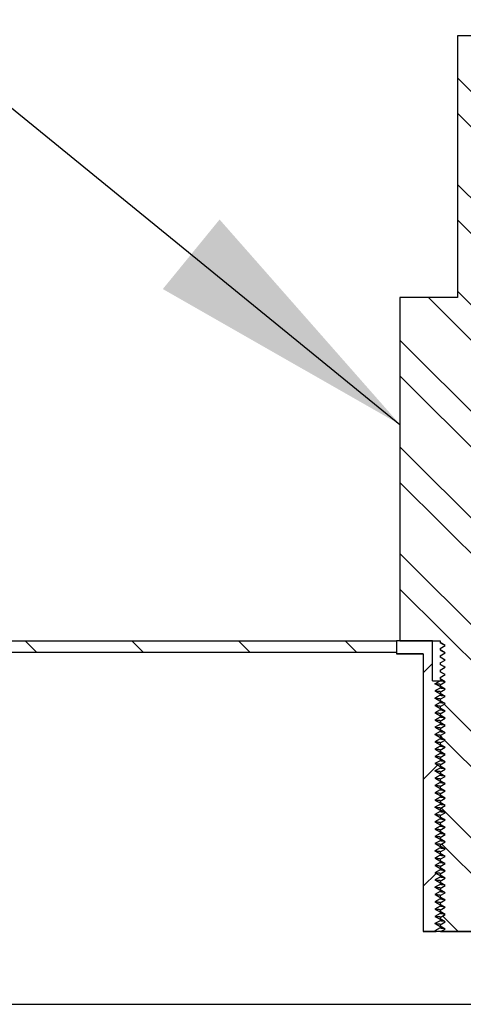
# Model space of a CAD drawing. Units: inches. Extents: x 0 to 33, y 0 to 21.6.
# Drawn here: x 26.1 to 26.5, y 15.5 to 16.4 of the extents above; entities that cross this region are included whole.
import ezdxf

# ---------------------------------------------------------------- set-up
doc = ezdxf.new("R2010")
doc.units = ezdxf.units.IN
doc.header["$MEASUREMENT"] = 0
for name, color, linetype in [('Default', 7, 'Continuous'), ('E1', 7, 'Continuous'), ('PINE1', 7, 'Continuous'), ('STUD', 7, 'Continuous'), ('STUD_INSERT', 7, 'Continuous')]:
    doc.layers.add(name, color=color, linetype=linetype)

# ---------------------------------------------------------------- blocks, each defined once
blk = doc.blocks.new('SEANNOT_GROUP')
at = {"layer": 'Default', "linetype": 'Continuous'}
blk.add_hatch(color=7, dxfattribs=at).paths.add_polyline_path([(26.26081, 16.1674), (26.48086, 16.04164), (26.31349, 16.23197)])
at = {"layer": 'Default', "color": 7, "linetype": 'Continuous'}
blk.add_lwpolyline([(25.5018, 16.84045), (26.48086, 16.04164)], dxfattribs=at)
blk = doc.blocks.new('SE7')
at = {"layer": 'E1', "linetype": 'Continuous'}
h = blk.add_hatch(dxfattribs=at)
h.set_pattern_fill('LINE', scale=0.56, angle=135, style=0)
h.paths.add_polyline_path([(26.47748, 15.83005), (26.47748, 15.84085), (25.32998, 15.84085), (25.32998, 15.83005)])
at = {"layer": 'STUD', "linetype": 'Continuous'}
h = blk.add_hatch(dxfattribs=at)
h.set_pattern_fill('ANSI32', scale=0.186666, angle=90, style=0)
h.paths.add_polyline_path([(26.52266, 15.57997), (26.51798, 15.57727), (26.51798, 15.57592), (26.52266, 15.57322), (26.51857, 15.57085), (26.56906, 15.57085), (26.57198, 15.57254), (26.57198, 15.57389), (26.56731, 15.57659), (26.57198, 15.57929), (26.57198, 15.58064), (26.56731, 15.58334), (26.57198, 15.58604), (26.57198, 15.58739), (26.56731, 15.59009), (26.57198, 15.59279), (26.57198, 15.59414), (26.56731, 15.59684), (26.57198, 15.59954), (26.57198, 15.60089), (26.56731, 15.60359), (26.57198, 15.60629), (26.57198, 15.60764), (26.56731, 15.61034), (26.57198, 15.61304), (26.57198, 15.61439), (26.56731, 15.61709), (26.57198, 15.61979), (26.57198, 15.62114), (26.56731, 15.62384), (26.57198, 15.62654), (26.57198, 15.62789), (26.56731, 15.63059), (26.57198, 15.63329), (26.57198, 15.63464), (26.56731, 15.63734), (26.57198, 15.64004), (26.57198, 15.64139), (26.56731, 15.64409), (26.57198, 15.64679), (26.57198, 15.64814), (26.56731, 15.65084), (26.57198, 15.65354), (26.57198, 15.65489), (26.56731, 15.65759), (26.57198, 15.66029), (26.57198, 15.66164), (26.56731, 15.66434), (26.57198, 15.66704), (26.57198, 15.66839), (26.56731, 15.67109), (26.57198, 15.67379), (26.57198, 15.67514), (26.56731, 15.67784), (26.57198, 15.68054), (26.57198, 15.68189), (26.56731, 15.68459), (26.57198, 15.68729), (26.57198, 15.68864), (26.56731, 15.69134), (26.57198, 15.69404), (26.57198, 15.69539), (26.56731, 15.69809), (26.57198, 15.70079), (26.57198, 15.70214), (26.56731, 15.70484), (26.57198, 15.70754), (26.57198, 15.70889), (26.56731, 15.71159), (26.57198, 15.71429), (26.57198, 15.71564), (26.56731, 15.71834), (26.57198, 15.72104), (26.57198, 15.72239), (26.56731, 15.72509), (26.57198, 15.72779), (26.57198, 15.72914), (26.56731, 15.73184), (26.57198, 15.73454), (26.57198, 15.73589), (26.56731, 15.73859), (26.57198, 15.74129), (26.57198, 15.74264), (26.56731, 15.74534), (26.57198, 15.74804), (26.57198, 15.74939), (26.56731, 15.75209), (26.57198, 15.75479), (26.57198, 15.75614), (26.56731, 15.75884), (26.57198, 15.76154), (26.57198, 15.76289), (26.56731, 15.76559), (26.57198, 15.76829), (26.57198, 15.76964), (26.56731, 15.77234), (26.57198, 15.77504), (26.57198, 15.77639), (26.56731, 15.77909), (26.57198, 15.78179), (26.57198, 15.78314), (26.56731, 15.78584), (26.57198, 15.78854), (26.57198, 15.78989), (26.56731, 15.79259), (26.57198, 15.79529), (26.57198, 15.79664), (26.56731, 15.79934), (26.57198, 15.80204), (26.57198, 15.80339), (26.56731, 15.80609), (26.57198, 15.80879), (26.57198, 15.81014), (26.56731, 15.81284), (26.57198, 15.81554), (26.57198, 15.81689), (26.56731, 15.81959), (26.57198, 15.82229), (26.57198, 15.82364), (26.56731, 15.82634), (26.57198, 15.82904), (26.57198, 15.83039), (26.56731, 15.83309), (26.57198, 15.83579), (26.57198, 15.83714), (26.56731, 15.83984), (26.57198, 15.84254), (26.57198, 15.84085), (26.60911, 15.84085), (26.60911, 16.15945), (26.55578, 16.15945), (26.55578, 16.40245), (26.53418, 16.40245), (26.53418, 16.15945), (26.48086, 16.15945), (26.48086, 15.84085), (26.51798, 15.84085), (26.51798, 15.83917), (26.52266, 15.83647), (26.51798, 15.83377), (26.51798, 15.83242), (26.52266, 15.82972), (26.51798, 15.82702), (26.51798, 15.82567), (26.52266, 15.82297), (26.51798, 15.82027), (26.51798, 15.81892), (26.52266, 15.81622), (26.51798, 15.81352), (26.51798, 15.81217), (26.52266, 15.80947), (26.51798, 15.80677), (26.51798, 15.80542), (26.52266, 15.80272), (26.51798, 15.80002), (26.51798, 15.79867), (26.52266, 15.79597), (26.51798, 15.79327), (26.51798, 15.79192), (26.52266, 15.78922), (26.51798, 15.78652), (26.51798, 15.78517), (26.52266, 15.78247), (26.51798, 15.77977), (26.51798, 15.77842), (26.52266, 15.77572), (26.51798, 15.77302), (26.51798, 15.77167), (26.52266, 15.76897), (26.51798, 15.76627), (26.51798, 15.76492), (26.52266, 15.76222), (26.51798, 15.75952), (26.51798, 15.75817), (26.52266, 15.75547), (26.51798, 15.75277), (26.51798, 15.75142), (26.52266, 15.74872), (26.51798, 15.74602), (26.51798, 15.74467), (26.52266, 15.74197), (26.51798, 15.73927), (26.51798, 15.73792), (26.52266, 15.73522), (26.51798, 15.73252), (26.51798, 15.73117), (26.52266, 15.72847), (26.51798, 15.72577), (26.51798, 15.72442), (26.52266, 15.72172), (26.51798, 15.71902), (26.51798, 15.71767), (26.52266, 15.71497), (26.51798, 15.71227), (26.51798, 15.71092), (26.52266, 15.70822), (26.51798, 15.70552), (26.51798, 15.70417), (26.52266, 15.70147), (26.51798, 15.69877), (26.51798, 15.69742), (26.52266, 15.69472), (26.51798, 15.69202), (26.51798, 15.69067), (26.52266, 15.68797), (26.51798, 15.68527), (26.51798, 15.68392), (26.52266, 15.68122), (26.51798, 15.67852), (26.51798, 15.67717), (26.52266, 15.67447), (26.51798, 15.67177), (26.51798, 15.67042), (26.52266, 15.66772), (26.51798, 15.66502), (26.51798, 15.66367), (26.52266, 15.66097), (26.51798, 15.65827), (26.51798, 15.65692), (26.52266, 15.65422), (26.51798, 15.65152), (26.51798, 15.65017), (26.52266, 15.64747), (26.51798, 15.64477), (26.51798, 15.64342), (26.52266, 15.64072), (26.51798, 15.63802), (26.51798, 15.63667), (26.52266, 15.63397), (26.51798, 15.63127), (26.51798, 15.62992), (26.52266, 15.62722), (26.51798, 15.62452), (26.51798, 15.62317), (26.52266, 15.62047), (26.51798, 15.61777), (26.51798, 15.61642), (26.52266, 15.61372), (26.51798, 15.61102), (26.51798, 15.60967), (26.52266, 15.60697), (26.51798, 15.60427), (26.51798, 15.60292), (26.52266, 15.60022), (26.51798, 15.59752), (26.51798, 15.59617), (26.52266, 15.59347), (26.51798, 15.59077), (26.51798, 15.58942), (26.52266, 15.58672), (26.51798, 15.58402), (26.51798, 15.58267)])
at = {"layer": 'STUD_INSERT', "linetype": 'Continuous'}
h = blk.add_hatch(dxfattribs=at)
h.set_pattern_fill('LINE', scale=0.56, angle=225, style=0)
h.paths.add_polyline_path([(26.51108, 15.80373), (26.51108, 15.84085), (26.47748, 15.84085), (26.47748, 15.8287), (26.50246, 15.8287), (26.50246, 15.57085), (26.51447, 15.57085), (26.51331, 15.57153), (26.51798, 15.57423), (26.51798, 15.57558), (26.51331, 15.57828), (26.51798, 15.58098), (26.51798, 15.58233), (26.51331, 15.58503), (26.51798, 15.58773), (26.51798, 15.58908), (26.51331, 15.59178), (26.51798, 15.59448), (26.51798, 15.59583), (26.51331, 15.59853), (26.51798, 15.60123), (26.51798, 15.60258), (26.51331, 15.60528), (26.51798, 15.60798), (26.51798, 15.60933), (26.51331, 15.61203), (26.51798, 15.61473), (26.51798, 15.61608), (26.51331, 15.61878), (26.51798, 15.62148), (26.51798, 15.62283), (26.51331, 15.62553), (26.51798, 15.62823), (26.51798, 15.62958), (26.51331, 15.63228), (26.51798, 15.63498), (26.51798, 15.63633), (26.51331, 15.63903), (26.51798, 15.64173), (26.51798, 15.64308), (26.51331, 15.64578), (26.51798, 15.64848), (26.51798, 15.64983), (26.51331, 15.65253), (26.51798, 15.65523), (26.51798, 15.65658), (26.51331, 15.65928), (26.51798, 15.66198), (26.51798, 15.66333), (26.51331, 15.66603), (26.51798, 15.66873), (26.51798, 15.67008), (26.51331, 15.67278), (26.51798, 15.67548), (26.51798, 15.67683), (26.51331, 15.67953), (26.51798, 15.68223), (26.51798, 15.68358), (26.51331, 15.68628), (26.51798, 15.68898), (26.51798, 15.69033), (26.51331, 15.69303), (26.51798, 15.69573), (26.51798, 15.69708), (26.51331, 15.69978), (26.51798, 15.70248), (26.51798, 15.70383), (26.51331, 15.70653), (26.51798, 15.70923), (26.51798, 15.71058), (26.51331, 15.71328), (26.51798, 15.71598), (26.51798, 15.71733), (26.51331, 15.72003), (26.51798, 15.72273), (26.51798, 15.72408), (26.51331, 15.72678), (26.51798, 15.72948), (26.51798, 15.73083), (26.51331, 15.73353), (26.51798, 15.73623), (26.51798, 15.73758), (26.51331, 15.74028), (26.51798, 15.74298), (26.51798, 15.74433), (26.51331, 15.74703), (26.51798, 15.74973), (26.51798, 15.75108), (26.51331, 15.75378), (26.51798, 15.75648), (26.51798, 15.75783), (26.51331, 15.76053), (26.51798, 15.76323), (26.51798, 15.76458), (26.51331, 15.76728), (26.51798, 15.76998), (26.51798, 15.77133), (26.51331, 15.77403), (26.51798, 15.77673), (26.51798, 15.77808), (26.51331, 15.78078), (26.51798, 15.78348), (26.51798, 15.78483), (26.51331, 15.78753), (26.51798, 15.79023), (26.51798, 15.79158), (26.51331, 15.79428), (26.51798, 15.79698), (26.51798, 15.79833), (26.51331, 15.80103), (26.51798, 15.80373)])
at = {"layer": 'E1', "color": 7, "linetype": 'Continuous'}
for p, q in [((25.32998, 15.84085), (26.47748, 15.84085)), ((26.47748, 15.84085), (26.47748, 15.83005)), ((26.47748, 15.83005), (25.32998, 15.83005))]:
    blk.add_line(p, q, dxfattribs=at)
at = {"layer": 'PINE1', "color": 7, "linetype": 'Continuous'}
for p, q in [((26.47748, 15.83005), (25.32998, 15.83005)), ((26.47748, 15.83005), (26.47748, 15.8287)), ((26.50246, 15.8287), (26.47748, 15.8287)), ((26.50246, 15.8287), (26.50246, 15.57085)), ((26.58751, 15.57085), (26.50246, 15.57085)), ((25.32998, 15.50335), (28.15418, 15.50335))]:
    blk.add_line(p, q, dxfattribs=at)
at = {"layer": 'STUD', "color": 7, "linetype": 'Continuous'}
for p, q in [((26.53418, 16.40245), (26.53418, 16.15945)), ((26.55578, 16.40245), (26.53418, 16.40245)), ((26.48086, 16.15945), (26.48086, 15.84085)), ((26.53418, 16.15945), (26.48086, 16.15945)), ((26.48086, 15.84085), (26.51798, 15.84085)), ((26.51798, 15.84085), (26.51798, 15.83917)), ((26.52266, 15.83647), (26.51798, 15.83917)), ((26.51798, 15.83377), (26.52266, 15.83647)), ((26.51798, 15.83377), (26.51798, 15.83242)), ((26.52266, 15.82972), (26.51798, 15.83242)), ((26.51798, 15.82702), (26.52266, 15.82972)), ((26.51798, 15.82702), (26.51798, 15.82567)), ((26.52266, 15.82297), (26.51798, 15.82567)), ((26.51798, 15.82027), (26.52266, 15.82297)), ((26.51798, 15.82027), (26.51798, 15.81892)), ((26.52266, 15.81622), (26.51798, 15.81892)), ((26.51798, 15.81352), (26.52266, 15.81622)), ((26.51798, 15.81352), (26.51798, 15.81217)), ((26.52266, 15.80947), (26.51798, 15.81217)), ((26.51798, 15.80677), (26.52266, 15.80947)), ((26.51798, 15.80677), (26.51798, 15.80542)), ((26.52266, 15.80272), (26.51798, 15.80542)), ((26.51798, 15.80002), (26.52266, 15.80272)), ((26.51798, 15.80002), (26.51798, 15.79867)), ((26.52266, 15.79597), (26.51798, 15.79867)), ((26.51798, 15.79327), (26.52266, 15.79597)), ((26.51798, 15.79327), (26.51798, 15.79192)), ((26.52266, 15.78922), (26.51798, 15.79192)), ((26.51798, 15.78652), (26.52266, 15.78922)), ((26.51798, 15.78652), (26.51798, 15.78517)), ((26.52266, 15.78247), (26.51798, 15.78517)), ((26.51798, 15.77977), (26.52266, 15.78247)), ((26.51798, 15.77977), (26.51798, 15.77842)), ((26.52266, 15.77572), (26.51798, 15.77842)), ((26.51798, 15.77302), (26.52266, 15.77572)), ((26.51798, 15.77302), (26.51798, 15.77167)), ((26.52266, 15.76897), (26.51798, 15.77167)), ((26.51798, 15.76627), (26.52266, 15.76897)), ((26.51798, 15.76627), (26.51798, 15.76492)), ((26.52266, 15.76222), (26.51798, 15.76492)), ((26.51798, 15.75952), (26.52266, 15.76222)), ((26.51798, 15.75952), (26.51798, 15.75817)), ((26.52266, 15.75547), (26.51798, 15.75817)), ((26.51798, 15.75277), (26.52266, 15.75547)), ((26.51798, 15.75277), (26.51798, 15.75142)), ((26.52266, 15.74872), (26.51798, 15.75142)), ((26.51798, 15.74602), (26.52266, 15.74872)), ((26.51798, 15.74602), (26.51798, 15.74467)), ((26.52266, 15.74197), (26.51798, 15.74467)), ((26.51798, 15.73927), (26.52266, 15.74197)), ((26.51798, 15.73927), (26.51798, 15.73792)), ((26.52266, 15.73522), (26.51798, 15.73792)), ((26.51798, 15.73252), (26.52266, 15.73522)), ((26.51798, 15.73252), (26.51798, 15.73117)), ((26.52266, 15.72847), (26.51798, 15.73117)), ((26.51798, 15.72577), (26.52266, 15.72847)), ((26.51798, 15.72577), (26.51798, 15.72442)), ((26.52266, 15.72172), (26.51798, 15.72442)), ((26.51798, 15.71902), (26.52266, 15.72172)), ((26.51798, 15.71902), (26.51798, 15.71767)), ((26.52266, 15.71497), (26.51798, 15.71767)), ((26.51798, 15.71227), (26.52266, 15.71497)), ((26.51798, 15.71227), (26.51798, 15.71092)), ((26.52266, 15.70822), (26.51798, 15.71092)), ((26.51798, 15.70552), (26.52266, 15.70822)), ((26.51798, 15.70552), (26.51798, 15.70417)), ((26.52266, 15.70147), (26.51798, 15.70417)), ((26.51798, 15.69877), (26.52266, 15.70147)), ((26.51798, 15.69877), (26.51798, 15.69742)), ((26.52266, 15.69472), (26.51798, 15.69742)), ((26.51798, 15.69202), (26.52266, 15.69472)), ((26.51798, 15.69202), (26.51798, 15.69067)), ((26.52266, 15.68797), (26.51798, 15.69067)), ((26.51798, 15.68527), (26.52266, 15.68797)), ((26.51798, 15.68527), (26.51798, 15.68392)), ((26.52266, 15.68122), (26.51798, 15.68392)), ((26.51798, 15.67852), (26.52266, 15.68122)), ((26.51798, 15.67852), (26.51798, 15.67717)), ((26.52266, 15.67447), (26.51798, 15.67717)), ((26.51798, 15.67177), (26.52266, 15.67447)), ((26.51798, 15.67177), (26.51798, 15.67042)), ((26.52266, 15.66772), (26.51798, 15.67042)), ((26.51798, 15.66502), (26.52266, 15.66772)), ((26.51798, 15.66502), (26.51798, 15.66367)), ((26.52266, 15.66097), (26.51798, 15.66367)), ((26.51798, 15.65827), (26.52266, 15.66097)), ((26.51798, 15.65827), (26.51798, 15.65692)), ((26.52266, 15.65422), (26.51798, 15.65692)), ((26.51798, 15.65152), (26.52266, 15.65422)), ((26.51798, 15.65152), (26.51798, 15.65017)), ((26.52266, 15.64747), (26.51798, 15.65017)), ((26.51798, 15.64477), (26.52266, 15.64747)), ((26.51798, 15.64477), (26.51798, 15.64342)), ((26.52266, 15.64072), (26.51798, 15.64342)), ((26.51798, 15.63802), (26.52266, 15.64072)), ((26.51798, 15.63802), (26.51798, 15.63667)), ((26.52266, 15.63397), (26.51798, 15.63667)), ((26.51798, 15.63127), (26.52266, 15.63397)), ((26.51798, 15.63127), (26.51798, 15.62992)), ((26.52266, 15.62722), (26.51798, 15.62992)), ((26.51798, 15.62452), (26.52266, 15.62722)), ((26.51798, 15.62452), (26.51798, 15.62317)), ((26.52266, 15.62047), (26.51798, 15.62317)), ((26.51798, 15.61777), (26.52266, 15.62047)), ((26.51798, 15.61777), (26.51798, 15.61642)), ((26.52266, 15.61372), (26.51798, 15.61642)), ((26.51798, 15.61102), (26.52266, 15.61372)), ((26.51798, 15.61102), (26.51798, 15.60967)), ((26.52266, 15.60697), (26.51798, 15.60967)), ((26.51798, 15.60427), (26.52266, 15.60697)), ((26.51798, 15.60427), (26.51798, 15.60292)), ((26.52266, 15.60022), (26.51798, 15.60292)), ((26.51798, 15.59752), (26.52266, 15.60022)), ((26.51798, 15.59752), (26.51798, 15.59617)), ((26.52266, 15.59347), (26.51798, 15.59617)), ((26.51798, 15.59077), (26.52266, 15.59347)), ((26.51798, 15.59077), (26.51798, 15.58942)), ((26.52266, 15.58672), (26.51798, 15.58942)), ((26.51798, 15.58402), (26.52266, 15.58672)), ((26.51798, 15.58402), (26.51798, 15.58267)), ((26.52266, 15.57997), (26.51798, 15.58267)), ((26.51798, 15.57727), (26.52266, 15.57997)), ((26.51798, 15.57727), (26.51798, 15.57592)), ((26.52266, 15.57322), (26.51798, 15.57592)), ((26.51857, 15.57085), (26.52266, 15.57322)), ((26.51857, 15.57085), (26.56906, 15.57085))]:
    blk.add_line(p, q, dxfattribs=at)
for centre in [(21.50423, 7.17654), (21.50423, 7.16979), (21.50423, 7.16304), (21.50423, 7.15629), (21.50423, 7.14954), (21.50423, 7.14279), (21.50423, 7.13604), (21.50423, 7.12929), (21.50423, 7.12254), (21.50423, 7.11579), (21.50423, 7.10904), (21.50423, 7.10229), (21.50423, 7.09554), (21.50423, 7.08879), (21.50423, 7.08204), (21.50423, 7.07529), (21.50423, 7.06854), (21.50423, 7.06179), (21.50423, 7.05504), (21.50423, 7.04829), (21.50423, 7.04154), (21.50423, 7.03479), (21.50423, 7.02804), (21.50423, 7.02129), (21.50423, 7.01454), (21.50423, 7.00779), (21.50423, 7.00104), (21.50423, 6.99429), (21.50423, 6.98754), (21.50423, 6.98079), (21.50423, 6.97404), (21.50423, 6.96729), (21.50423, 6.96054), (21.50423, 6.95379), (21.50423, 6.94704), (21.50423, 6.94029), (21.50423, 6.93354), (21.50423, 6.92679), (21.50423, 6.92004), (21.50423, 6.91329)]:
    blk.add_arc(centre, 10.0089, 59.907848, 59.938017, dxfattribs=at)
at = {"layer": 'STUD_INSERT', "color": 7, "linetype": 'Continuous'}
for p, q in [((26.51108, 15.84085), (26.47748, 15.84085)), ((26.47748, 15.84085), (26.47748, 15.8287)), ((26.51108, 15.80373), (26.51108, 15.84085)), ((26.47748, 15.8287), (26.50246, 15.8287)), ((26.50246, 15.8287), (26.50246, 15.57085)), ((26.51108, 15.80373), (26.51798, 15.80373)), ((26.51331, 15.80103), (26.51798, 15.80373)), ((26.51798, 15.79833), (26.51331, 15.80103)), ((26.51798, 15.79698), (26.51331, 15.79428)), ((26.51798, 15.80373), (26.52064, 15.80373)), ((26.51798, 15.79833), (26.51798, 15.79698)), ((26.51331, 15.79428), (26.51798, 15.79158)), ((26.51798, 15.79023), (26.51331, 15.78753)), ((26.51331, 15.78753), (26.51798, 15.78483)), ((26.51798, 15.79158), (26.51798, 15.79023)), ((26.51798, 15.78348), (26.51331, 15.78078)), ((26.51331, 15.78078), (26.51798, 15.77808)), ((26.51798, 15.78483), (26.51798, 15.78348)), ((26.51798, 15.77808), (26.51798, 15.77673)), ((26.51798, 15.77673), (26.51331, 15.77403)), ((26.51331, 15.77403), (26.51798, 15.77133)), ((26.51798, 15.76998), (26.51331, 15.76728)), ((26.51798, 15.77133), (26.51798, 15.76998)), ((26.51331, 15.76728), (26.51798, 15.76458)), ((26.51798, 15.76323), (26.51331, 15.76053)), ((26.51331, 15.76053), (26.51798, 15.75783)), ((26.51798, 15.76458), (26.51798, 15.76323)), ((26.51798, 15.75648), (26.51331, 15.75378)), ((26.51331, 15.75378), (26.51798, 15.75108)), ((26.51798, 15.75783), (26.51798, 15.75648)), ((26.51798, 15.75108), (26.51798, 15.74973)), ((26.51798, 15.74973), (26.51331, 15.74703)), ((26.51331, 15.74703), (26.51798, 15.74433)), ((26.51798, 15.74298), (26.51331, 15.74028)), ((26.51798, 15.74433), (26.51798, 15.74298)), ((26.51331, 15.74028), (26.51798, 15.73758)), ((26.51798, 15.73623), (26.51331, 15.73353)), ((26.51331, 15.73353), (26.51798, 15.73083)), ((26.51798, 15.73758), (26.51798, 15.73623)), ((26.51798, 15.72948), (26.51331, 15.72678)), ((26.51331, 15.72678), (26.51798, 15.72408)), ((26.51798, 15.73083), (26.51798, 15.72948)), ((26.51798, 15.72408), (26.51798, 15.72273)), ((26.51798, 15.72273), (26.51331, 15.72003)), ((26.51331, 15.72003), (26.51798, 15.71733)), ((26.51798, 15.71598), (26.51331, 15.71328)), ((26.51798, 15.71733), (26.51798, 15.71598)), ((26.51331, 15.71328), (26.51798, 15.71058)), ((26.51798, 15.70923), (26.51331, 15.70653)), ((26.51331, 15.70653), (26.51798, 15.70383)), ((26.51798, 15.71058), (26.51798, 15.70923)), ((26.51798, 15.70248), (26.51331, 15.69978)), ((26.51331, 15.69978), (26.51798, 15.69708)), ((26.51798, 15.69573), (26.51331, 15.69303)), ((26.51798, 15.70383), (26.51798, 15.70248)), ((26.51798, 15.69708), (26.51798, 15.69573)), ((26.51331, 15.69303), (26.51798, 15.69033)), ((26.51798, 15.68898), (26.51331, 15.68628)), ((26.51798, 15.69033), (26.51798, 15.68898)), ((26.51331, 15.68628), (26.51798, 15.68358)), ((26.51798, 15.68223), (26.51331, 15.67953)), ((26.51331, 15.67953), (26.51798, 15.67683)), ((26.51798, 15.68358), (26.51798, 15.68223)), ((26.51798, 15.67548), (26.51331, 15.67278)), ((26.51331, 15.67278), (26.51798, 15.67008)), ((26.51798, 15.66873), (26.51331, 15.66603)), ((26.51798, 15.67683), (26.51798, 15.67548)), ((26.51798, 15.67008), (26.51798, 15.66873)), ((26.51331, 15.66603), (26.51798, 15.66333)), ((26.51798, 15.66198), (26.51331, 15.65928)), ((26.51331, 15.65928), (26.51798, 15.65658)), ((26.51798, 15.66333), (26.51798, 15.66198)), ((26.51798, 15.65523), (26.51331, 15.65253)), ((26.51331, 15.65253), (26.51798, 15.64983)), ((26.51798, 15.65658), (26.51798, 15.65523)), ((26.51798, 15.64983), (26.51798, 15.64848)), ((26.51798, 15.64848), (26.51331, 15.64578)), ((26.51331, 15.64578), (26.51798, 15.64308)), ((26.51798, 15.64173), (26.51331, 15.63903)), ((26.51798, 15.64308), (26.51798, 15.64173)), ((26.51331, 15.63903), (26.51798, 15.63633)), ((26.51798, 15.63498), (26.51331, 15.63228)), ((26.51331, 15.63228), (26.51798, 15.62958)), ((26.51798, 15.63633), (26.51798, 15.63498)), ((26.51798, 15.62823), (26.51331, 15.62553)), ((26.51331, 15.62553), (26.51798, 15.62283)), ((26.51798, 15.62958), (26.51798, 15.62823)), ((26.51798, 15.62283), (26.51798, 15.62148)), ((26.51798, 15.62148), (26.51331, 15.61878)), ((26.51331, 15.61878), (26.51798, 15.61608)), ((26.51798, 15.61473), (26.51331, 15.61203)), ((26.51798, 15.61608), (26.51798, 15.61473)), ((26.51331, 15.61203), (26.51798, 15.60933)), ((26.51798, 15.60798), (26.51331, 15.60528)), ((26.51331, 15.60528), (26.51798, 15.60258)), ((26.51798, 15.60933), (26.51798, 15.60798)), ((26.51798, 15.60123), (26.51331, 15.59853)), ((26.51331, 15.59853), (26.51798, 15.59583)), ((26.51798, 15.60258), (26.51798, 15.60123)), ((26.51798, 15.59583), (26.51798, 15.59448)), ((26.51798, 15.59448), (26.51331, 15.59178)), ((26.51331, 15.59178), (26.51798, 15.58908)), ((26.51798, 15.58773), (26.51331, 15.58503)), ((26.51798, 15.58908), (26.51798, 15.58773)), ((26.51331, 15.58503), (26.51798, 15.58233)), ((26.51798, 15.58098), (26.51331, 15.57828)), ((26.51331, 15.57828), (26.51798, 15.57558)), ((26.51798, 15.58233), (26.51798, 15.58098)), ((26.50246, 15.57085), (26.51447, 15.57085)), ((26.51798, 15.57423), (26.51331, 15.57153)), ((26.51331, 15.57153), (26.51447, 15.57085)), ((26.51798, 15.57558), (26.51798, 15.57423))]:
    blk.add_line(p, q, dxfattribs=at)
for points, weights in [([(26.51817, 15.80042), (26.51379, 15.80072), (26.51335, 15.80098)], [0.93334381547, 0.928799279054, 0.986628540172]), ([(26.52216, 15.80312), (26.51798, 15.80345), (26.51798, 15.80373)], [0.933383331075, 0.928029987014, 1]), ([(26.52216, 15.79637), (26.51798, 15.7967), (26.51798, 15.79698)], [0.933383331075, 0.928029987014, 1]), ([(26.51817, 15.79367), (26.51379, 15.79397), (26.51335, 15.79423)], [0.93334381547, 0.928799279054, 0.986628540172]), ([(26.51817, 15.78692), (26.51379, 15.78722), (26.51335, 15.78748)], [0.93334381547, 0.928799279054, 0.986628540172]), ([(26.52216, 15.78962), (26.51798, 15.78995), (26.51798, 15.79023)], [0.933383331075, 0.928029987014, 1]), ([(26.51817, 15.78017), (26.51379, 15.78047), (26.51335, 15.78073)], [0.93334381547, 0.928799279054, 0.986628540172]), ([(26.52216, 15.78287), (26.51798, 15.7832), (26.51798, 15.78348)], [0.933383331075, 0.928029987014, 1]), ([(26.51817, 15.77342), (26.51379, 15.77372), (26.51335, 15.77398)], [0.93334381547, 0.928799279054, 0.986628540172]), ([(26.52216, 15.77612), (26.51798, 15.77645), (26.51798, 15.77673)], [0.933383331075, 0.928029987014, 1]), ([(26.52216, 15.76937), (26.51798, 15.7697), (26.51798, 15.76998)], [0.933383331075, 0.928029987014, 1]), ([(26.51817, 15.76667), (26.51379, 15.76697), (26.51335, 15.76723)], [0.93334381547, 0.928799279054, 0.986628540172]), ([(26.51817, 15.75992), (26.51379, 15.76022), (26.51335, 15.76048)], [0.93334381547, 0.928799279054, 0.986628540172]), ([(26.52216, 15.76262), (26.51798, 15.76295), (26.51798, 15.76323)], [0.933383331075, 0.928029987014, 1]), ([(26.51817, 15.75317), (26.51379, 15.75347), (26.51335, 15.75373)], [0.93334381547, 0.928799279054, 0.986628540172]), ([(26.52216, 15.75587), (26.51798, 15.7562), (26.51798, 15.75648)], [0.933383331075, 0.928029987014, 1]), ([(26.51817, 15.74642), (26.51379, 15.74672), (26.51335, 15.74698)], [0.93334381547, 0.928799279054, 0.986628540172]), ([(26.52216, 15.74912), (26.51798, 15.74945), (26.51798, 15.74973)], [0.933383331075, 0.928029987014, 1]), ([(26.52216, 15.74237), (26.51798, 15.7427), (26.51798, 15.74298)], [0.933383331075, 0.928029987014, 1]), ([(26.51817, 15.73967), (26.51379, 15.73997), (26.51335, 15.74023)], [0.93334381547, 0.928799279054, 0.986628540172]), ([(26.51817, 15.73292), (26.51379, 15.73322), (26.51335, 15.73348)], [0.93334381547, 0.928799279054, 0.986628540172]), ([(26.52216, 15.73562), (26.51798, 15.73595), (26.51798, 15.73623)], [0.933383331075, 0.928029987014, 1]), ([(26.51817, 15.72617), (26.51379, 15.72647), (26.51335, 15.72673)], [0.93334381547, 0.928799279054, 0.986628540172]), ([(26.52216, 15.72887), (26.51798, 15.7292), (26.51798, 15.72948)], [0.933383331075, 0.928029987014, 1]), ([(26.51817, 15.71942), (26.51379, 15.71972), (26.51335, 15.71998)], [0.93334381547, 0.928799279054, 0.986628540172]), ([(26.52216, 15.72212), (26.51798, 15.72245), (26.51798, 15.72273)], [0.933383331075, 0.928029987014, 1]), ([(26.52216, 15.71537), (26.51798, 15.7157), (26.51798, 15.71598)], [0.933383331075, 0.928029987014, 1]), ([(26.51817, 15.71267), (26.51379, 15.71297), (26.51335, 15.71323)], [0.93334381547, 0.928799279054, 0.986628540172]), ([(26.51817, 15.70592), (26.51379, 15.70622), (26.51335, 15.70648)], [0.93334381547, 0.928799279054, 0.986628540172]), ([(26.52216, 15.70862), (26.51798, 15.70895), (26.51798, 15.70923)], [0.933383331075, 0.928029987014, 1]), ([(26.51817, 15.69917), (26.51379, 15.69947), (26.51335, 15.69973)], [0.93334381547, 0.928799279054, 0.986628540172]), ([(26.52216, 15.70187), (26.51798, 15.7022), (26.51798, 15.70248)], [0.933383331075, 0.928029987014, 1]), ([(26.52216, 15.69512), (26.51798, 15.69545), (26.51798, 15.69573)], [0.933383331075, 0.928029987014, 1]), ([(26.51817, 15.69242), (26.51379, 15.69272), (26.51335, 15.69298)], [0.93334381547, 0.928799279054, 0.986628540172]), ([(26.52216, 15.68837), (26.51798, 15.6887), (26.51798, 15.68898)], [0.933383331075, 0.928029987014, 1]), ([(26.51817, 15.68567), (26.51379, 15.68597), (26.51335, 15.68623)], [0.93334381547, 0.928799279054, 0.986628540172]), ([(26.51817, 15.67892), (26.51379, 15.67922), (26.51335, 15.67948)], [0.93334381547, 0.928799279054, 0.986628540172]), ([(26.52216, 15.68162), (26.51798, 15.68195), (26.51798, 15.68223)], [0.933383331075, 0.928029987014, 1]), ([(26.51817, 15.67217), (26.51379, 15.67247), (26.51335, 15.67273)], [0.93334381547, 0.928799279054, 0.986628540172]), ([(26.52216, 15.67487), (26.51798, 15.6752), (26.51798, 15.67548)], [0.933383331075, 0.928029987014, 1]), ([(26.52216, 15.66812), (26.51798, 15.66845), (26.51798, 15.66873)], [0.933383331075, 0.928029987014, 1]), ([(26.51817, 15.66542), (26.51379, 15.66572), (26.51335, 15.66598)], [0.93334381547, 0.928799279054, 0.986628540172]), ([(26.51817, 15.65867), (26.51379, 15.65897), (26.51335, 15.65923)], [0.93334381547, 0.928799279054, 0.986628540172]), ([(26.52216, 15.66137), (26.51798, 15.6617), (26.51798, 15.66198)], [0.933383331075, 0.928029987014, 1]), ([(26.51817, 15.65192), (26.51379, 15.65222), (26.51335, 15.65248)], [0.93334381547, 0.928799279054, 0.986628540172]), ([(26.52216, 15.65462), (26.51798, 15.65495), (26.51798, 15.65523)], [0.933383331075, 0.928029987014, 1]), ([(26.51817, 15.64517), (26.51379, 15.64547), (26.51335, 15.64573)], [0.93334381547, 0.928799279054, 0.986628540172]), ([(26.52216, 15.64787), (26.51798, 15.6482), (26.51798, 15.64848)], [0.933383331075, 0.928029987014, 1]), ([(26.52216, 15.64112), (26.51798, 15.64145), (26.51798, 15.64173)], [0.933383331075, 0.928029987014, 1]), ([(26.51817, 15.63842), (26.51379, 15.63872), (26.51335, 15.63898)], [0.93334381547, 0.928799279054, 0.986628540172]), ([(26.51817, 15.63167), (26.51379, 15.63197), (26.51335, 15.63223)], [0.93334381547, 0.928799279054, 0.986628540172]), ([(26.52216, 15.63437), (26.51798, 15.6347), (26.51798, 15.63498)], [0.933383331075, 0.928029987014, 1]), ([(26.51817, 15.62492), (26.51379, 15.62522), (26.51335, 15.62548)], [0.93334381547, 0.928799279054, 0.986628540172]), ([(26.52216, 15.62762), (26.51798, 15.62795), (26.51798, 15.62823)], [0.933383331075, 0.928029987014, 1]), ([(26.51817, 15.61817), (26.51379, 15.61847), (26.51335, 15.61873)], [0.93334381547, 0.928799279054, 0.986628540172]), ([(26.52216, 15.62087), (26.51798, 15.6212), (26.51798, 15.62148)], [0.933383331075, 0.928029987014, 1]), ([(26.52216, 15.61412), (26.51798, 15.61445), (26.51798, 15.61473)], [0.933383331075, 0.928029987014, 1]), ([(26.51817, 15.61142), (26.51379, 15.61172), (26.51335, 15.61198)], [0.93334381547, 0.928799279054, 0.986628540172]), ([(26.51817, 15.60467), (26.51379, 15.60497), (26.51335, 15.60523)], [0.93334381547, 0.928799279054, 0.986628540172]), ([(26.52216, 15.60737), (26.51798, 15.6077), (26.51798, 15.60798)], [0.933383331075, 0.928029987014, 1]), ([(26.51817, 15.59792), (26.51379, 15.59822), (26.51335, 15.59848)], [0.93334381547, 0.928799279054, 0.986628540172]), ([(26.52216, 15.60062), (26.51798, 15.60095), (26.51798, 15.60123)], [0.933383331075, 0.928029987014, 1]), ([(26.51817, 15.59117), (26.51379, 15.59147), (26.51335, 15.59173)], [0.93334381547, 0.928799279054, 0.986628540172]), ([(26.52216, 15.59387), (26.51798, 15.5942), (26.51798, 15.59448)], [0.933383331075, 0.928029987014, 1]), ([(26.52216, 15.58712), (26.51798, 15.58745), (26.51798, 15.58773)], [0.933383331075, 0.928029987014, 1]), ([(26.51817, 15.58442), (26.51379, 15.58472), (26.51335, 15.58498)], [0.93334381547, 0.928799279054, 0.986628540172]), ([(26.51817, 15.57767), (26.51379, 15.57797), (26.51335, 15.57823)], [0.93334381547, 0.928799279054, 0.986628540172]), ([(26.52216, 15.58037), (26.51798, 15.5807), (26.51798, 15.58098)], [0.933383331075, 0.928029987014, 1]), ([(26.52216, 15.57362), (26.51798, 15.57395), (26.51798, 15.57423)], [0.933383331075, 0.928029987014, 1])]:
    blk.add_rational_spline(points, weights, degree=2, dxfattribs=at)

msp = doc.modelspace()

# ---------------------------------------------------------------- block references
at = {"layer": 'Default'}
for name in ['SEANNOT_GROUP', 'SE7']:
    msp.add_blockref(name, (0, 0), dxfattribs=at)

doc.saveas('drawing.dxf')
